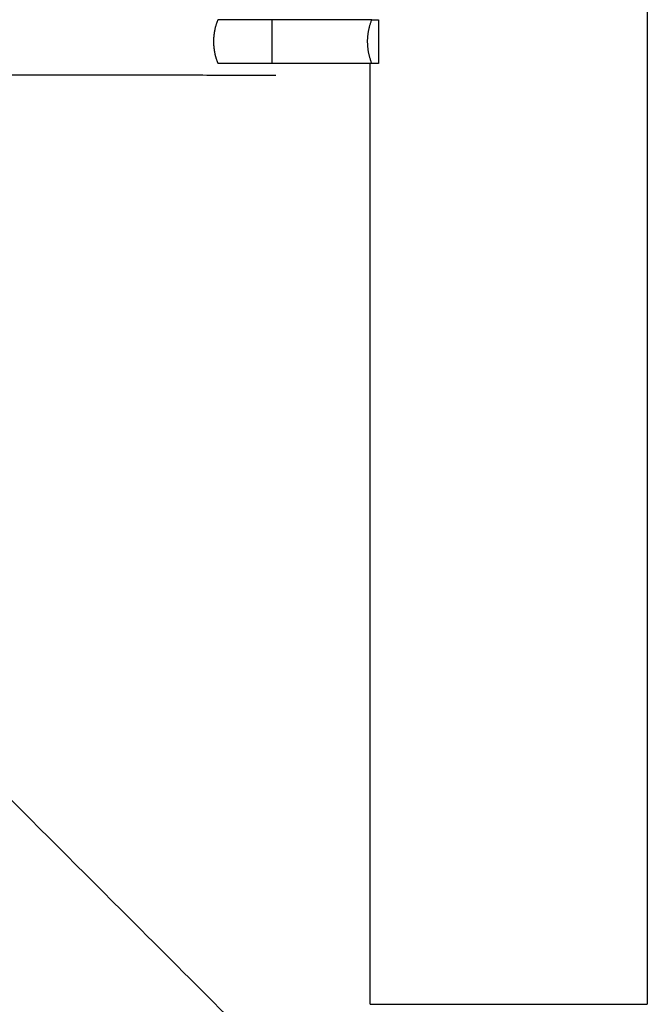
# Model space of a CAD drawing. Units: millimetres. Extents: x -4448 to 4448, y -4448 to 4448.
# Drawn here: x 2412 to 2548, y -2412 to -2197 of the extents above; entities that cross this region are included whole.
import ezdxf

# ---------------------------------------------------------------- set-up
doc = ezdxf.new("R2010")
doc.units = ezdxf.units.MM
doc.layers.add('DX-815', color=7, linetype='Continuous', true_color=0x000000)

msp = doc.modelspace()

# ---------------------------------------------------------------- linework, layer by layer
at = {"layer": 'DX-815', "lineweight": -3}
for points in [[(2548.45, -126.63), (2548.45, -1269.22), (2548.45, -2411.81)], [(2429.54, -2472.19), (1924.61, -1967.27), (1419.69, -1462.34)], [(2488.12, -2197.35), (2477.45, -2197.35), (2466.77, -2197.35)], [(2488.48, -2197.35), (2488.3, -2197.35), (2488.12, -2197.35)], [(2488.48, -2197.35), (2489.21, -2197.35), (2489.94, -2197.35)], [(2489.94, -2197.35), (2489.94, -2202.12), (2489.94, -2206.88)], [(2488.12, -2206.88), (2477.45, -2206.88), (2466.77, -2206.88)], [(2488.12, -2411.81), (2488.12, -2309.34), (2488.12, -2206.88)], [(2488.48, -2206.88), (2488.3, -2206.88), (2488.12, -2206.88)], [(2489.94, -2206.88), (2489.21, -2206.88), (2488.48, -2206.88)], [(2303.38, -2260.73), (2387.79, -2345.13), (2472.19, -2429.54)]]:
    msp.add_open_spline(points, degree=2, dxfattribs=at)
for points, weights, degree, knots in [([(2455, -2206.88), (2454.99, -2206.85), (2454.98, -2206.82), (2454.96, -2206.79), (2454.36, -2205.27), (2454.07, -2203.69), (2454.07, -2202.12), (2454.07, -2200.54), (2454.36, -2198.96), (2454.96, -2197.44), (2454.98, -2197.41), (2454.99, -2197.38), (2455, -2197.35)], [0.958870939, 0.958870939, 0.958870939, 0.958870939, 0.985162579894, 1.02460004124, 1.07718332302, 1.02460004124, 0.985162579894, 0.958870939, 0.958378964488, 0.957891592939, 0.957408824354], 3, [0.5820842, 0.5820842, 0.5820842, 0.5820842, 0.5858171, 0.5858171, 0.5858171, 0.7754145, 0.7754145, 0.7754145, 0.965012, 0.965012, 0.965012, 0.96886, 0.96886, 0.96886, 0.96886]), ([(2466.77, -2197.35), (2461.9, -2197.35), (2458.45, -2197.35), (2455, -2197.35), (2455, -2197.35)], [1, 0.923872202572, 1, 0.923872202572, 1], 2, [0, 0, 0, 0.3640595, 0.3640595, 0.7281191, 0.7281191, 0.7281191]), ([(2488.48, -2206.88), (2487.56, -2204.59), (2487.56, -2202.12), (2487.56, -2199.65), (2488.48, -2197.35)], [0.888807693073, 0.925406525982, 1, 0.925406525982, 0.888807693073], 2, [-0.4024339, -0.4024339, -0.4024339, -0.201217, -0.201217, 0, 0, 0]), ([(2466.77, -2206.88), (2461.9, -2206.88), (2458.45, -2206.88), (2455, -2206.88), (2455, -2206.88)], [1, 0.923872208032, 1, 0.923872208032, 1], 2, [-1.4561672, -1.4561672, -1.4561672, -1.0921076, -1.0921076, -0.7280481, -0.7280481, -0.7280481]), ([(2491.93, -2411.81), (2500.55, -2411.81), (2518.29, -2411.81), (2536.01, -2411.81), (2544.64, -2411.81)], [0.870202986131, 0.804174479968, 1, 0.804206474506, 0.870181417266], 2, [2.483506, 2.483506, 2.483506, 3.730641, 3.730641, 4.977573, 4.977573, 4.977573])]:
    msp.add_rational_spline(points, weights, degree=degree, knots=knots, dxfattribs=at)
for points, weights in [([(2466.77, -2206.87), (2466.77, -2202.11), (2466.77, -2197.35)], [0.99991765905, 0.927066004615, 1]), ([(2251.82, -2209.16), (2360.07, -2209.28), (2467.57, -2209.42)], [0.996544025988, 0.998099673712, 1]), ([(2488.12, -2411.81), (2488.12, -2411.81), (2491.93, -2411.81)], [1, 0.902932301219, 0.870202986131]), ([(2544.64, -2411.81), (2548.45, -2411.81), (2548.45, -2411.81)], [0.870181417266, 0.902900306681, 1])]:
    msp.add_rational_spline(points, weights, degree=2, dxfattribs=at)

doc.saveas('drawing.dxf')
